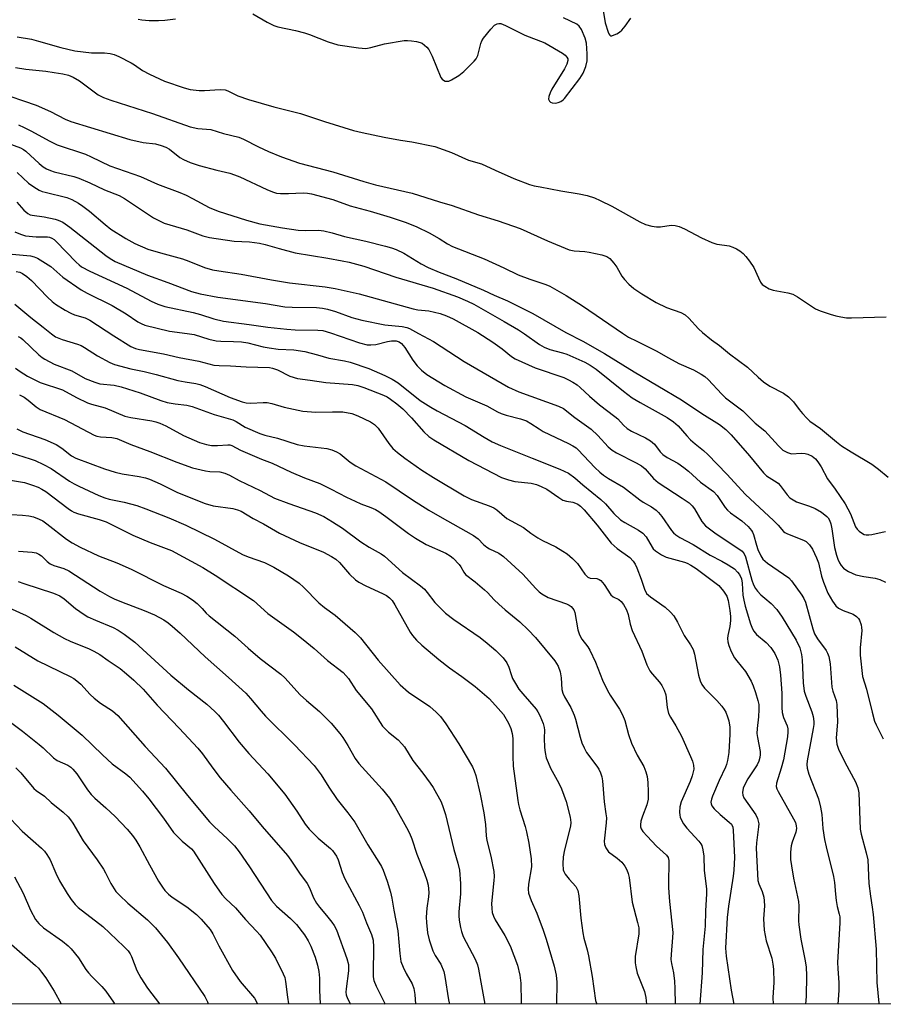
# Model space of a CAD drawing. Units: inches. Extents: x 1243772 to 1249772, y 597451 to 601451.
# Drawn here: x 1248879 to 1249119, y 597451 to 597725 of the extents above; entities that cross this region are included whole.
import ezdxf

# ---------------------------------------------------------------- set-up
doc = ezdxf.new("R2010")
doc.units = ezdxf.units.IN
doc.header["$MEASUREMENT"] = 0
doc.layers.add('NTRL-Trees', color=3, linetype='Continuous')
doc.layers.add('Undefined', color=1, linetype='Continuous')

msp = doc.modelspace()

# ---------------------------------------------------------------- linework, layer by layer
at = {"layer": 'NTRL-Trees'}
msp.add_polyline3d([(1249771.42, 597450.91, 0), (1248774.69, 597451.02, 0), (1248769.72, 597479.66, 0), (1248729.21, 597534.1, 0), (1248703.18, 597563.84, 0), (1248668.26, 597573.76, 0), (1248625.3, 597553.53, 0), (1248581.02, 597504.82, 0), (1248547.43, 597451.04, 0), (1247579.33, 597451.15, 0)], dxfattribs=at)
at = {"layer": 'Undefined'}
for points, elevation in [([(1248872.65, 597704.89), (1248883.62, 597701.24), (1248887.65, 597699.42), (1248891.71, 597697.31), (1248893.24, 597696.63), (1248909.66, 597691.7), (1248913.37, 597690.81), (1248916.8, 597690.41), (1248918.4, 597690.02), (1248919.73, 597689.5), (1248920.75, 597688.99), (1248923.57, 597686.67), (1248924.61, 597686.12), (1248926.51, 597685.27), (1248929.03, 597684.43), (1248933.88, 597683.11), (1248937.51, 597682.25), (1248938.81, 597681.85), (1248940.31, 597681.24), (1248947.83, 597677.74), (1248949.43, 597677.08), (1248950.51, 597676.76), (1248951.6, 597676.63), (1248953.81, 597676.63), (1248957.96, 597676.81), (1248959.1, 597676.71), (1248960.23, 597676.49), (1248966.15, 597674.94), (1248970.98, 597673.2), (1248976.56, 597671.7), (1248982.18, 597670.05), (1248986.6, 597668.56), (1248989.53, 597667.3), (1248993.02, 597665.63), (1248995.8, 597664.06), (1248998.1, 597662.61), (1248999.49, 597661.9), (1249008.31, 597658.41), (1249013.74, 597655.93), (1249017.79, 597653.95), (1249021.05, 597652.78), (1249025.42, 597651.33), (1249026.6, 597650.83), (1249031.14, 597648.19), (1249035.66, 597645.39), (1249046.77, 597637.76), (1249048.51, 597636.66), (1249050.75, 597635.49), (1249056.21, 597632.87), (1249059.62, 597630.84), (1249062.43, 597629.28), (1249066.55, 597627.52), (1249068.73, 597626.37), (1249069.75, 597625.65), (1249070.6, 597624.88), (1249074.45, 597620.74), (1249075.49, 597619.72), (1249080.25, 597616.09), (1249083.73, 597612.69), (1249086.37, 597610.52), (1249090.2, 597606.36), (1249091.46, 597605.2), (1249092.75, 597604.51), (1249093.86, 597604.19), (1249096.55, 597604.3), (1249097.61, 597604.2), (1249098.38, 597604.04), (1249099.62, 597603.47), (1249100.48, 597602.77), (1249101.17, 597601.91), (1249102.1, 597600.52), (1249103.82, 597597.15), (1249106.02, 597594.35), (1249108.8, 597590.26), (1249110.22, 597587.48), (1249111.59, 597583.85), (1249112.08, 597583.17), (1249112.69, 597582.58), (1249113.59, 597581.93), (1249114.09, 597581.71), (1249114.57, 597581.61), (1249115.34, 597581.61), (1249116.16, 597581.71), (1249119.09, 597582.39), (1249119.96, 597582.51)], 552), ([(1248878.7, 597695.72), (1248880.34, 597695.01), (1248882.35, 597694.02), (1248887.23, 597691.28), (1248889.5, 597690.13), (1248897.34, 597687.54), (1248898.98, 597686.83), (1248904.12, 597684.36), (1248912.71, 597681.39), (1248917.37, 597679.26), (1248923.57, 597676.9), (1248925.39, 597676.14), (1248927.18, 597675.26), (1248931.82, 597672.74), (1248934.3, 597671.7), (1248942.13, 597669.16), (1248945.92, 597668.17), (1248952.19, 597667.04), (1248956.57, 597666.4), (1248958.62, 597666.3), (1248962.21, 597666.38), (1248963.67, 597666.22), (1248965.97, 597665.68), (1248969.45, 597664.68), (1248975.33, 597663.33), (1248980.88, 597661.95), (1248982.47, 597661.5), (1248983.81, 597661.01), (1248985.93, 597660.01), (1248990.76, 597657.05), (1248992.71, 597656.02), (1248995.81, 597654.72), (1249000.45, 597653), (1249008.11, 597649.72), (1249011.08, 597648.33), (1249014.82, 597646.75), (1249021.88, 597643.19), (1249031.03, 597637.9), (1249035.72, 597635.52), (1249041.83, 597632.12), (1249050.06, 597626.95), (1249063.19, 597619.22), (1249068.85, 597615.42), (1249073.8, 597612.31), (1249075.54, 597610.97), (1249077.05, 597609.43), (1249082.12, 597603.59), (1249086.01, 597598.82), (1249086.87, 597598.04), (1249089.12, 597596.66), (1249090.07, 597595.96), (1249090.66, 597595.32), (1249092.59, 597592.72), (1249093.38, 597591.88), (1249094.25, 597591.3), (1249095.2, 597590.83), (1249098.82, 597589.61), (1249100.43, 597588.89), (1249102.15, 597587.87), (1249103.67, 597586.69), (1249104.02, 597586.3), (1249104.42, 597585.66), (1249104.77, 597584.67), (1249105.03, 597583.28), (1249105.76, 597578.09), (1249106.33, 597575.91), (1249106.72, 597574.85), (1249107.22, 597573.78), (1249107.67, 597573.07), (1249108.32, 597572.32), (1249108.96, 597571.83), (1249109.69, 597571.4), (1249111.75, 597570.46), (1249113.96, 597569.98), (1249117.14, 597569.55), (1249118.44, 597569.21), (1249119.97, 597568.45)], 554), ([(1248872.12, 597691.95), (1248879.23, 597689.38), (1248880.14, 597688.89), (1248880.77, 597688.44), (1248884.47, 597685), (1248885.58, 597684.09), (1248886.53, 597683.47), (1248887.58, 597683.02), (1248888.68, 597682.65), (1248894.08, 597681.34), (1248895.47, 597680.92), (1248898.55, 597679.61), (1248902.63, 597677.6), (1248906.73, 597676.1), (1248908.21, 597675.25), (1248916.25, 597669.88), (1248917.73, 597669.08), (1248919.25, 597668.41), (1248925.55, 597666.53), (1248929.99, 597664.86), (1248931.88, 597664.33), (1248938.71, 597663.38), (1248942.96, 597663.19), (1248945.79, 597662.8), (1248947.33, 597662.47), (1248951.21, 597661.27), (1248955.7, 597660.09), (1248964.81, 597658.62), (1248968.75, 597657.92), (1248970.74, 597657.49), (1248974.85, 597656.36), (1248983.71, 597653.29), (1248994.09, 597650.31), (1249000.86, 597647.86), (1249003.69, 597646.64), (1249005.44, 597645.79), (1249013.89, 597641), (1249017.85, 597638.65), (1249019.48, 597637.59), (1249023.73, 597634.56), (1249024.96, 597633.8), (1249026.53, 597633.18), (1249030.11, 597632.3), (1249031.31, 597631.92), (1249036.32, 597629.65), (1249037.78, 597628.86), (1249039.43, 597627.69), (1249047.03, 597621.56), (1249049.53, 597619.78), (1249051.67, 597618.42), (1249059.25, 597614.25), (1249061, 597613.07), (1249062.26, 597611.91), (1249064.69, 597609.13), (1249065.72, 597608.09), (1249067.04, 597606.9), (1249069.3, 597605.12), (1249070.5, 597604), (1249075.87, 597598.45), (1249081.05, 597592.87), (1249088.79, 597585.62), (1249090.1, 597584.26), (1249091.57, 597582.54), (1249091.98, 597582.21), (1249092.7, 597581.84), (1249097.17, 597580.14), (1249097.89, 597579.75), (1249098.32, 597579.41), (1249098.86, 597578.78), (1249099.64, 597577.61), (1249100.81, 597575.24), (1249101.33, 597573.83), (1249102.19, 597570.09), (1249102.72, 597568.4), (1249103.93, 597565.37), (1249105.19, 597563.18), (1249106.17, 597561.84), (1249106.95, 597561.16), (1249108.23, 597560.51), (1249110.97, 597559.48), (1249111.92, 597558.87), (1249112.48, 597558.29), (1249112.77, 597557.84), (1249113.2, 597556.59), (1249113.34, 597555.8), (1249113.36, 597554.98), (1249112.97, 597550.13), (1249112.9, 597548.12), (1249113.62, 597542.17), (1249114.66, 597538.67), (1249116.23, 597532.21), (1249116.9, 597529.76), (1249117.34, 597528.69), (1249119.38, 597524.81)], 556), ([(1248878.33, 597682.46), (1248881.54, 597679.5), (1248882.99, 597678.49), (1248884.49, 597677.57), (1248885.29, 597677.21), (1248886.14, 597676.95), (1248892.19, 597675.54), (1248893.54, 597674.94), (1248895.37, 597673.95), (1248896.58, 597673.12), (1248898.45, 597671.69), (1248902.83, 597667.98), (1248904.44, 597666.74), (1248908.58, 597664.09), (1248911.1, 597662.68), (1248914.72, 597661.15), (1248918.22, 597660.09), (1248924.36, 597658.4), (1248926.1, 597657.78), (1248930.47, 597656.01), (1248932.71, 597655.38), (1248934.44, 597655.06), (1248940.65, 597654.18), (1248949.14, 597652.56), (1248954.13, 597651.73), (1248964.06, 597650.64), (1248966.83, 597650.22), (1248973.52, 597648.68), (1248988.53, 597644.52), (1248989.87, 597644.27), (1248992.92, 597643.92), (1248996.03, 597643.22), (1248997.86, 597642.54), (1248999.66, 597641.72), (1249006.56, 597637.89), (1249010.74, 597635.26), (1249013.32, 597633.37), (1249015.9, 597631.23), (1249016.92, 597630.6), (1249022.48, 597628.06), (1249030.45, 597625.36), (1249031.76, 597624.79), (1249032.98, 597624.09), (1249034.16, 597623.32), (1249035.02, 597622.64), (1249037.57, 597620.24), (1249040.41, 597617.78), (1249044.69, 597614.57), (1249045.49, 597613.85), (1249047.1, 597612.11), (1249048.08, 597611.24), (1249049.27, 597610.5), (1249053.17, 597608.62), (1249054.63, 597607.8), (1249055.66, 597606.83), (1249057.26, 597604.69), (1249058.04, 597603.95), (1249059.19, 597603.17), (1249062.2, 597601.51), (1249063.84, 597600.39), (1249065.2, 597599.33), (1249068.51, 597596.28), (1249072.11, 597593.69), (1249073.1, 597592.55), (1249075.4, 597589.22), (1249076.04, 597588.44), (1249076.84, 597587.76), (1249080.04, 597585.46), (1249081.77, 597583.88), (1249082.73, 597582.82), (1249083.01, 597582.37), (1249083.29, 597581.66), (1249084.06, 597578.7), (1249084.46, 597577.54), (1249085.28, 597575.74), (1249085.88, 597574.81), (1249087.17, 597573.71), (1249093.06, 597569.67), (1249093.82, 597568.83), (1249096.71, 597564.84), (1249097.3, 597563.91), (1249097.74, 597562.87), (1249099.79, 597555.39), (1249100.27, 597554.02), (1249101.08, 597552.65), (1249103.43, 597549.41), (1249103.84, 597548.69), (1249104.22, 597547.73), (1249104.56, 597545.72), (1249105.09, 597539.18), (1249105.36, 597538.1), (1249106.24, 597535.52), (1249106.43, 597534.4), (1249106.62, 597529.44), (1249106.25, 597525.1), (1249106.47, 597523.29), (1249106.94, 597521.98), (1249108.67, 597518.34), (1249111.61, 597512.83), (1249112.26, 597511.17), (1249112.6, 597509.81), (1249112.95, 597499.62), (1249113.19, 597498.23), (1249114.59, 597493.12), (1249115.05, 597491.08), (1249115.37, 597484.5), (1249115.8, 597480.99), (1249116.3, 597477.96), (1249116.52, 597475.94), (1249117.35, 597466.29), (1249117.54, 597457.02), (1249118.15, 597451.19), (1249118.15, 597450.98)], 558), ([(1248878.24, 597674.2), (1248880.24, 597671.98), (1248881.33, 597671.02), (1248882, 597670.69), (1248882.51, 597670.56), (1248885.82, 597670.1), (1248888.93, 597669.51), (1248889.75, 597669.24), (1248891.05, 597668.6), (1248892.99, 597667.29), (1248903.02, 597659.35), (1248904.2, 597658.52), (1248905.64, 597657.71), (1248914.63, 597653.88), (1248920.3, 597651.85), (1248926.86, 597649.38), (1248929.28, 597648.67), (1248934.15, 597647.73), (1248947.42, 597645.97), (1248952.83, 597645.06), (1248954.85, 597644.94), (1248961.6, 597644.86), (1248963.32, 597644.7), (1248964.71, 597644.39), (1248966.89, 597643.77), (1248971.5, 597642.14), (1248974.24, 597641.34), (1248980.69, 597640.04), (1248985.47, 597639.64), (1248986.8, 597639.36), (1248987.52, 597639.06), (1248990.01, 597637.62), (1248994.21, 597635.44), (1249002.77, 597629.84), (1249015.12, 597622.68), (1249017.91, 597621.42), (1249028.97, 597617.46), (1249030.42, 597616.78), (1249033.52, 597614.31), (1249038.09, 597611.03), (1249039.92, 597609.24), (1249042.84, 597606.12), (1249043.89, 597605.17), (1249045.09, 597604.42), (1249050.59, 597601.67), (1249052.09, 597600.83), (1249053.11, 597599.93), (1249055.45, 597597.3), (1249056.72, 597596.17), (1249063.4, 597591.81), (1249065.31, 597590.47), (1249066.15, 597589.7), (1249066.85, 597588.83), (1249068.86, 597585.27), (1249069.91, 597584.11), (1249072.85, 597581.84), (1249079.2, 597577.68), (1249080.09, 597577.01), (1249080.66, 597576.27), (1249081, 597575.48), (1249082.78, 597568.99), (1249083.28, 597567.65), (1249083.8, 597566.64), (1249084.32, 597565.96), (1249085.32, 597564.92), (1249086.39, 597563.94), (1249088.21, 597562.5), (1249089.7, 597560.85), (1249091.19, 597558.67), (1249095.17, 597552.26), (1249096.13, 597550.17), (1249096.65, 597548.29), (1249096.79, 597546.83), (1249097.08, 597540.39), (1249097.39, 597538.07), (1249097.79, 597536.68), (1249099.51, 597532.36), (1249099.83, 597531.04), (1249100.02, 597529.67), (1249100.01, 597528.83), (1249099.86, 597527.66), (1249098.18, 597518.72), (1249098.1, 597517.64), (1249098.17, 597516.65), (1249098.67, 597514.99), (1249101.33, 597508.07), (1249101.93, 597505.82), (1249102.3, 597503.77), (1249102.59, 597499.86), (1249103.02, 597496.79), (1249103.48, 597494.71), (1249105.55, 597486.51), (1249105.8, 597484.79), (1249106.04, 597481.54), (1249106.26, 597479.84), (1249106.56, 597478.14), (1249107.12, 597476.04), (1249107.26, 597475.22), (1249107.28, 597473.56), (1249106.67, 597462.53), (1249106.72, 597460.86), (1249107, 597456.84), (1249107.03, 597454.77), (1249106.71, 597450.98)], 560), ([(1248877.68, 597666), (1248879.28, 597665.28), (1248880.69, 597664.87), (1248883.64, 597664.58), (1248886.83, 597664.52), (1248887.38, 597664.44), (1248887.95, 597664.23), (1248888.6, 597663.8), (1248889.23, 597663.24), (1248894.73, 597657.49), (1248895.56, 597656.74), (1248896.25, 597656.24), (1248898.55, 597655.04), (1248908.82, 597650.28), (1248915.65, 597646.62), (1248917.45, 597645.79), (1248919.44, 597645.19), (1248927.32, 597643.5), (1248929.41, 597642.92), (1248933.03, 597641.75), (1248935.78, 597641.12), (1248942.94, 597640.18), (1248948.09, 597639.4), (1248953.41, 597638.84), (1248955.75, 597638.69), (1248962.04, 597638.61), (1248963.38, 597638.47), (1248965.57, 597637.88), (1248973.59, 597635.08), (1248975.72, 597634.54), (1248976.81, 597634.48), (1248978.18, 597634.61), (1248981.42, 597635.42), (1248982.5, 597635.58), (1248983.79, 597635.58), (1248984.63, 597635.35), (1248985.3, 597634.85), (1248986.27, 597633.76), (1248988.49, 597630.23), (1248989.68, 597628.63), (1248990.86, 597627.43), (1248992.38, 597626.24), (1248997.37, 597623.16), (1249003.23, 597620.06), (1249009, 597617.52), (1249011.99, 597615.88), (1249012.99, 597615.4), (1249014.4, 597614.95), (1249018.41, 597613.92), (1249020.04, 597613.32), (1249021.32, 597612.64), (1249023.59, 597611.09), (1249024.73, 597610.41), (1249031.74, 597607.06), (1249033, 597606.39), (1249033.86, 597605.78), (1249034.49, 597605.22), (1249039.06, 597600.39), (1249040.46, 597599.07), (1249041.52, 597598.2), (1249042.87, 597597.26), (1249047.11, 597594.89), (1249051.62, 597591.3), (1249052.58, 597590.67), (1249054.85, 597589.39), (1249056.18, 597588.43), (1249056.79, 597587.83), (1249057.73, 597586.7), (1249060.46, 597582.78), (1249061.03, 597582.15), (1249061.63, 597581.63), (1249062.79, 597580.87), (1249066.45, 597578.94), (1249071.19, 597575.9), (1249074.41, 597574.27), (1249076.23, 597573.26), (1249077.24, 597572.64), (1249077.94, 597572.1), (1249078.76, 597571.25), (1249079.31, 597570.55), (1249079.87, 597569.33), (1249080.09, 597568.17), (1249080.28, 597564.77), (1249080.52, 597563.39), (1249080.94, 597561.77), (1249082.43, 597556.86), (1249082.97, 597555.42), (1249083.37, 597554.74), (1249084.09, 597553.9), (1249086.75, 597551.64), (1249088.12, 597550.23), (1249089.22, 597548.56), (1249089.98, 597546.72), (1249090.48, 597544.87), (1249090.77, 597542.51), (1249091.14, 597537.53), (1249091.17, 597533.5), (1249091.27, 597532.14), (1249091.63, 597530.75), (1249092.6, 597528.47), (1249092.83, 597527.61), (1249092.84, 597526.78), (1249092.69, 597525.37), (1249091.56, 597518.94), (1249090.97, 597516.62), (1249089.69, 597512.47), (1249089.6, 597511.56), (1249089.76, 597510.87), (1249090.07, 597510.15), (1249094.39, 597502.56), (1249094.9, 597501.53), (1249095.17, 597500.59), (1249095.2, 597499.86), (1249095.05, 597498.87), (1249094.03, 597496.07), (1249093.75, 597495.01), (1249093.59, 597493.26), (1249093.57, 597491.19), (1249093.78, 597489.45), (1249094.35, 597485.99), (1249095.76, 597479.56), (1249095.85, 597478.19), (1249095.77, 597474.17), (1249095.83, 597473.01), (1249096.41, 597469.05), (1249097.67, 597463.02), (1249097.89, 597461.27), (1249097.98, 597458.88), (1249097.92, 597453.06), (1249097.73, 597450.98)], 562), ([(1248876.99, 597659.72), (1248882.07, 597659.31), (1248883.06, 597659.04), (1248884.02, 597658.63), (1248887.68, 597656.26), (1248891.05, 597653.37), (1248896.18, 597649.79), (1248897.81, 597648.89), (1248904.83, 597645.49), (1248908.64, 597643.12), (1248911.89, 597640.92), (1248912.86, 597640.42), (1248913.91, 597640.01), (1248920.75, 597638.27), (1248925.7, 597637.65), (1248927.56, 597637.34), (1248931.72, 597636.06), (1248933.68, 597635.6), (1248935.01, 597635.48), (1248938.51, 597635.45), (1248940.82, 597635.31), (1248942.57, 597635.01), (1248946.83, 597633.97), (1248948.5, 597633.64), (1248950.97, 597633.33), (1248955.37, 597633.06), (1248958.44, 597632.61), (1248961.88, 597631.75), (1248965.12, 597630.77), (1248969.46, 597630.07), (1248970.98, 597629.71), (1248976.18, 597627.9), (1248980.63, 597625.95), (1248982.71, 597624.9), (1248984.35, 597623.92), (1248990.53, 597619.03), (1248993.43, 597617.13), (1248995.2, 597616.1), (1249003.03, 597612.08), (1249008.3, 597608.78), (1249010.5, 597607.48), (1249012.81, 597606.43), (1249021.63, 597602.99), (1249029.39, 597599.85), (1249031.74, 597598.76), (1249033.55, 597597.45), (1249035.77, 597595.52), (1249040.81, 597591.41), (1249042.05, 597590.2), (1249044.38, 597587.54), (1249046.25, 597585.8), (1249047.44, 597585), (1249051.25, 597582.9), (1249052.43, 597582.11), (1249053.38, 597581.01), (1249055.01, 597578.14), (1249055.37, 597577.73), (1249056.02, 597577.17), (1249057.69, 597576.03), (1249058.97, 597575.37), (1249064.02, 597573.98), (1249064.82, 597573.69), (1249065.82, 597573.2), (1249067.27, 597572.22), (1249073.59, 597567.47), (1249074.89, 597565.96), (1249075.79, 597564.51), (1249076.16, 597563.32), (1249076.68, 597560.52), (1249076.89, 597558.83), (1249076.87, 597557.72), (1249076.63, 597556.08), (1249076.12, 597553.58), (1249076.04, 597552.73), (1249076.11, 597551.85), (1249076.41, 597550.76), (1249077.04, 597549.15), (1249077.97, 597547.4), (1249078.62, 597546.48), (1249081.04, 597543.57), (1249082.6, 597540.85), (1249083.16, 597539.59), (1249083.81, 597537.7), (1249084.48, 597535.52), (1249084.69, 597534.4), (1249084.74, 597532.97), (1249084.67, 597530.95), (1249084.27, 597527.68), (1249084.22, 597526.27), (1249084.34, 597525.18), (1249085.08, 597521.33), (1249085.13, 597520.49), (1249085.05, 597519.65), (1249084.76, 597518.56), (1249084.28, 597517.53), (1249081.7, 597513.71), (1249080.89, 597512.31), (1249080.39, 597511.12), (1249080.16, 597509.87), (1249080.24, 597509.15), (1249080.55, 597508.4), (1249083.86, 597503.65), (1249084.38, 597502.66), (1249084.59, 597501.93), (1249084.69, 597501.17), (1249084.68, 597500.33), (1249084.13, 597495.87), (1249084.03, 597494.4), (1249084.48, 597485.4), (1249084.69, 597484.41), (1249085.67, 597482.28), (1249086.12, 597480.77), (1249086.24, 597479.69), (1249086.27, 597478.32), (1249086.02, 597474.74), (1249086.25, 597471.51), (1249086.81, 597468.62), (1249088.31, 597463.73), (1249088.64, 597462.05), (1249088.82, 597460.65), (1249088.92, 597456.97), (1249088.64, 597452.77), (1249088.7, 597450.98)], 564), ([(1248878.04, 597654.88), (1248879.11, 597654.69), (1248879.83, 597654.38), (1248881.03, 597653.55), (1248882.38, 597652.41), (1248886.78, 597647.76), (1248888.08, 597646.53), (1248889.01, 597645.82), (1248891.74, 597644.14), (1248893.27, 597643.3), (1248894.32, 597642.89), (1248897.28, 597641.97), (1248898.58, 597641.36), (1248905.24, 597636.96), (1248909.96, 597634.05), (1248911.28, 597633.47), (1248912.37, 597633.16), (1248919.11, 597632.03), (1248923.41, 597630.96), (1248928.88, 597629.98), (1248933.11, 597628.86), (1248934.52, 597628.7), (1248937.72, 597628.63), (1248942.11, 597628.34), (1248948.61, 597628.18), (1248949.43, 597628), (1248950.77, 597627.51), (1248954.18, 597625.73), (1248956.34, 597625.08), (1248959.84, 597624.65), (1248964.28, 597623.98), (1248971.68, 597623.45), (1248973.11, 597623.17), (1248974.81, 597622.65), (1248980.28, 597620.5), (1248981.33, 597620), (1248982.28, 597619.4), (1248984.04, 597618.08), (1248985.65, 597616.64), (1248988.08, 597614.16), (1248991.48, 597610.3), (1248992.88, 597609.02), (1248994.26, 597608.09), (1249004.06, 597602.31), (1249013.12, 597597.53), (1249015.08, 597596.87), (1249016.8, 597596.43), (1249021.38, 597595.98), (1249022.87, 597595.66), (1249024.21, 597595.1), (1249025.76, 597594.28), (1249029.06, 597591.98), (1249030.21, 597591.29), (1249031.26, 597590.93), (1249032.97, 597590.65), (1249033.7, 597590.44), (1249034.35, 597590.14), (1249035.08, 597589.61), (1249036.1, 597588.55), (1249039.75, 597584.28), (1249043.66, 597579.25), (1249045.35, 597577.76), (1249048.84, 597575.25), (1249049.78, 597574.28), (1249050.31, 597573.4), (1249050.76, 597572.39), (1249051.95, 597569.3), (1249052.89, 597566.45), (1249053.52, 597565.29), (1249054.6, 597564.34), (1249058.7, 597561.45), (1249060.18, 597560.1), (1249061.11, 597559.03), (1249062.08, 597557.31), (1249063.94, 597553.56), (1249065.75, 597550.95), (1249066.44, 597549.72), (1249066.83, 597548.36), (1249067.99, 597542.49), (1249068.45, 597540.96), (1249068.86, 597539.97), (1249069.62, 597538.91), (1249073.09, 597535.48), (1249074.45, 597533.94), (1249075.1, 597532.99), (1249075.51, 597532.22), (1249076.06, 597530.89), (1249076.39, 597529.8), (1249076.63, 597528.1), (1249076.69, 597526.11), (1249076.37, 597520.99), (1249076.02, 597518.77), (1249075.74, 597517.7), (1249075.44, 597516.93), (1249073.68, 597513.25), (1249071.8, 597508.88), (1249071.52, 597508.05), (1249071.4, 597507.22), (1249071.46, 597506.69), (1249071.63, 597506.19), (1249072.29, 597505.31), (1249074.01, 597503.73), (1249076.52, 597501.65), (1249077.11, 597501.04), (1249077.49, 597500.24), (1249077.62, 597499.41), (1249077.95, 597491.78), (1249077.81, 597488.29), (1249077.61, 597486.55), (1249076.3, 597478.24), (1249075.89, 597475.09), (1249075.46, 597466.58), (1249075.64, 597464.35), (1249077.05, 597454.88), (1249077.75, 597450.98)], 566), ([(1248877.72, 597645.86), (1248882.14, 597642.09), (1248885.62, 597639.46), (1248887.88, 597637.54), (1248889.06, 597636.74), (1248890.9, 597635.97), (1248895.11, 597634.68), (1248896.15, 597634.29), (1248897.1, 597633.77), (1248900.7, 597631.45), (1248904.13, 597629.59), (1248905.48, 597628.98), (1248910.01, 597627.77), (1248913.67, 597627.1), (1248917.06, 597626.27), (1248923.08, 597624.57), (1248925.13, 597624.15), (1248928.05, 597623.72), (1248929.17, 597623.49), (1248930.71, 597622.9), (1248937.62, 597619.79), (1248940.96, 597618.6), (1248942.04, 597618.37), (1248943.39, 597618.25), (1248946.8, 597618.48), (1248947.89, 597618.44), (1248949.18, 597618.21), (1248952.66, 597617.15), (1248957.83, 597616.04), (1248961.49, 597615.79), (1248966.14, 597615.87), (1248968.94, 597615.8), (1248971.51, 597615.35), (1248973.17, 597614.77), (1248976.65, 597613.06), (1248977.83, 597612.32), (1248978.8, 597611.27), (1248981.79, 597607.01), (1248982.89, 597605.68), (1248984.19, 597604.54), (1248986.24, 597602.92), (1248990.99, 597599.65), (1248994.18, 597597.58), (1249002.72, 597592.44), (1249004.8, 597591.46), (1249009.73, 597589.72), (1249010.97, 597589.15), (1249011.84, 597588.53), (1249014.65, 597586.19), (1249019.21, 597583.68), (1249021.27, 597582.09), (1249023.24, 597580.77), (1249024.53, 597580.03), (1249028.29, 597578.22), (1249030.23, 597577.07), (1249031.4, 597576.28), (1249032.88, 597574.99), (1249034.28, 597573.59), (1249036.36, 597570.69), (1249037.11, 597569.86), (1249037.79, 597569.56), (1249039.69, 597569.43), (1249040.29, 597569.19), (1249040.73, 597568.86), (1249041.67, 597567.76), (1249043.54, 597564.92), (1249044.24, 597564.34), (1249045.75, 597563.57), (1249046.4, 597563.08), (1249047.05, 597562.2), (1249047.87, 597560.74), (1249048.4, 597559.45), (1249048.94, 597556.74), (1249049.46, 597555), (1249052.14, 597549.21), (1249053.56, 597545.39), (1249054.43, 597543.73), (1249055.04, 597542.95), (1249057.12, 597540.62), (1249057.75, 597539.65), (1249058.43, 597538.37), (1249058.86, 597537.02), (1249059.22, 597533.58), (1249059.61, 597531.9), (1249060.12, 597530.88), (1249061.68, 597528.43), (1249063.19, 597525.51), (1249065.72, 597519.93), (1249066.25, 597518.56), (1249066.58, 597517.45), (1249066.64, 597516.36), (1249066.2, 597514.5), (1249065.61, 597512.89), (1249063.14, 597507.28), (1249062.75, 597505.88), (1249062.65, 597504.42), (1249062.72, 597503.55), (1249062.86, 597502.99), (1249063.19, 597502.18), (1249063.76, 597501.15), (1249064.69, 597499.97), (1249068.08, 597496.28), (1249068.59, 597495.59), (1249068.83, 597495.08), (1249069.13, 597493.95), (1249069.39, 597492.19), (1249069.5, 597488.16), (1249070.19, 597483.07), (1249070.21, 597481.64), (1249069.94, 597476.91), (1249069.8, 597472.62), (1249069.12, 597466.14), (1249068.96, 597459.7), (1249068.29, 597450.98)], 568), ([(1248878.66, 597636.82), (1248879.33, 597636.42), (1248879.94, 597635.94), (1248884.42, 597631.74), (1248885.32, 597630.99), (1248886.05, 597630.52), (1248888.64, 597629.16), (1248893.52, 597627.28), (1248897.26, 597625.16), (1248899.96, 597624.06), (1248901.37, 597623.67), (1248905.36, 597623.26), (1248907.29, 597622.83), (1248912.57, 597621.15), (1248918.34, 597618.99), (1248920.06, 597618.46), (1248922.27, 597618.07), (1248925.53, 597617.71), (1248927.05, 597617.37), (1248933.13, 597615.07), (1248938.33, 597613.62), (1248939.32, 597613.11), (1248941.75, 597611.55), (1248945.85, 597609.78), (1248947.27, 597609.35), (1248950.83, 597608.51), (1248956.26, 597606.75), (1248958.24, 597606.34), (1248964.53, 597605.65), (1248965.91, 597605.27), (1248967.23, 597604.74), (1248968.2, 597604.15), (1248971.05, 597601.87), (1248972.62, 597600.82), (1248980.95, 597596.38), (1248988.34, 597591.39), (1248992.94, 597588.51), (1248995.93, 597586.75), (1249005.38, 597581.45), (1249006.64, 597580.49), (1249008.14, 597578.91), (1249009.02, 597578.14), (1249009.76, 597577.72), (1249012.36, 597576.53), (1249013.72, 597575.59), (1249019.04, 597570.65), (1249022.64, 597566.69), (1249023.64, 597565.7), (1249024.31, 597565.17), (1249026.12, 597564.15), (1249031.22, 597562.36), (1249031.97, 597562.02), (1249032.55, 597561.61), (1249033.25, 597560.74), (1249033.56, 597559.98), (1249034.41, 597555.14), (1249034.79, 597553.76), (1249035.47, 597552.59), (1249037.12, 597550.44), (1249037.72, 597549.52), (1249039.3, 597546.17), (1249041.26, 597541.18), (1249042.6, 597538.25), (1249043.33, 597536.98), (1249045.92, 597533.07), (1249046.76, 597531.51), (1249047.44, 597529.88), (1249048.51, 597526), (1249049.3, 597523.62), (1249050.87, 597520.28), (1249052.73, 597517.09), (1249053.33, 597515.64), (1249053.64, 597514.31), (1249053.84, 597512.66), (1249053.97, 597510.08), (1249053.92, 597508.04), (1249053.6, 597506.41), (1249052.32, 597503.26), (1249051.92, 597501.93), (1249051.78, 597500.86), (1249051.85, 597500.3), (1249052.03, 597499.76), (1249052.45, 597499.03), (1249053.62, 597497.72), (1249056.28, 597494.97), (1249059.02, 597492.43), (1249059.48, 597491.75), (1249059.69, 597490.94), (1249059.72, 597489.79), (1249059.58, 597485.41), (1249059.63, 597483.37), (1249059.9, 597479.52), (1249060.81, 597470.94), (1249060.75, 597469.53), (1249060.33, 597464.77), (1249060.29, 597463.38), (1249060.43, 597462.23), (1249060.98, 597459.68), (1249061.23, 597457.38), (1249061.36, 597455.34), (1249061.48, 597450.98)], 570), ([(1248877.9, 597627.96), (1248879.17, 597627.03), (1248881.27, 597625.79), (1248883.44, 597624.62), (1248884.71, 597624.05), (1248891, 597621.96), (1248894.84, 597619.87), (1248897.94, 597618.36), (1248899, 597618), (1248902.87, 597617), (1248908.29, 597614.65), (1248910.02, 597614.24), (1248915.81, 597613.33), (1248916.94, 597613.05), (1248918.04, 597612.67), (1248919.73, 597611.91), (1248924.59, 597609.23), (1248929.12, 597607.29), (1248931.01, 597606.74), (1248932.4, 597606.49), (1248934.13, 597606.48), (1248937.01, 597606.69), (1248937.56, 597606.62), (1248938.05, 597606.44), (1248940.47, 597605.19), (1248946.33, 597602.7), (1248949.35, 597601.51), (1248954.59, 597599.04), (1248958.31, 597597.5), (1248962.6, 597595.85), (1248965.7, 597594.36), (1248969.96, 597592.11), (1248972.37, 597590.96), (1248974, 597590.24), (1248976.81, 597589.22), (1248978.05, 597588.66), (1248979.03, 597588.08), (1248980.94, 597586.75), (1248987.29, 597581.99), (1248989.21, 597580.66), (1248992.19, 597578.94), (1248997.59, 597576.48), (1248998.81, 597575.76), (1248999.69, 597575.08), (1249001.39, 597573.3), (1249001.84, 597572.67), (1249002.67, 597571.18), (1249003.15, 597570.58), (1249005.78, 597568.52), (1249008.42, 597566.31), (1249009.25, 597565.51), (1249011.07, 597563.54), (1249012.36, 597562.32), (1249014.13, 597560.74), (1249018.22, 597557.41), (1249020.57, 597555.18), (1249022.61, 597553.04), (1249028.01, 597546.51), (1249028.87, 597545.03), (1249029.41, 597543.42), (1249029.69, 597541.8), (1249029.92, 597538.55), (1249030.16, 597537.51), (1249030.62, 597536.49), (1249032.46, 597533.49), (1249033.39, 597531.38), (1249033.73, 597530.31), (1249034.98, 597525.3), (1249035.5, 597523.66), (1249036.11, 597522.32), (1249036.81, 597521.02), (1249039.63, 597517.24), (1249040.2, 597516.33), (1249040.65, 597515.31), (1249041.01, 597514.21), (1249041.24, 597513.09), (1249041.65, 597507.23), (1249042.2, 597503.92), (1249042.32, 597502.8), (1249042.28, 597501.4), (1249041.76, 597497.19), (1249041.72, 597496.3), (1249041.79, 597495.44), (1249042.15, 597494.47), (1249042.88, 597493.38), (1249045.29, 597491.58), (1249046.59, 597490.45), (1249047.47, 597489.35), (1249048.03, 597488.38), (1249048.37, 597487.33), (1249048.61, 597486.25), (1249049.52, 597479.31), (1249051, 597473.67), (1249051.3, 597472.24), (1249051.38, 597471.37), (1249051.34, 597470.51), (1249050.36, 597464.18), (1249050.28, 597462.46), (1249050.47, 597461.3), (1249050.92, 597459.58), (1249052.88, 597454.47), (1249053.31, 597452.81), (1249053.49, 597450.98)], 572), ([(1248878.99, 597620.59), (1248880.25, 597619.91), (1248881.42, 597619.13), (1248883.65, 597617.2), (1248884.71, 597616.48), (1248891.51, 597613.7), (1248899.74, 597609.36), (1248900.52, 597609.09), (1248901.58, 597608.88), (1248904.73, 597608.73), (1248906.08, 597608.46), (1248909.94, 597606.72), (1248915.28, 597604.78), (1248922.78, 597601.8), (1248927.11, 597600.29), (1248930.76, 597599.41), (1248931.94, 597599.27), (1248934.72, 597599.13), (1248936.1, 597598.8), (1248937.45, 597598.24), (1248940.12, 597596.72), (1248945.95, 597593.9), (1248950, 597591.84), (1248953.97, 597590.34), (1248961.39, 597587.76), (1248963.69, 597586.71), (1248966.09, 597585.26), (1248968.91, 597583.42), (1248973.96, 597579.65), (1248976.31, 597578.18), (1248979.62, 597576.3), (1248980.57, 597575.66), (1248985.56, 597571.13), (1248990.57, 597567.42), (1248991.68, 597566.5), (1248992.48, 597565.59), (1248994.62, 597562.79), (1248996.23, 597561.05), (1248997.52, 597559.82), (1248999.86, 597558.04), (1249007.22, 597553), (1249009.16, 597551.48), (1249011.51, 597549.39), (1249013.58, 597547.35), (1249014.58, 597545.97), (1249015.21, 597544.75), (1249015.79, 597542.71), (1249016.22, 597541.63), (1249016.98, 597540.24), (1249017.96, 597538.67), (1249019.02, 597537.32), (1249022.78, 597533.06), (1249023.27, 597532.33), (1249023.79, 597531.27), (1249024.7, 597529.08), (1249025.02, 597527.96), (1249025.08, 597527.22), (1249025, 597524.98), (1249025.11, 597522.42), (1249025.24, 597521.01), (1249025.6, 597519.48), (1249026.08, 597518.18), (1249026.77, 597516.64), (1249029.09, 597512.45), (1249029.83, 597510.86), (1249031.11, 597507.33), (1249032.19, 597503), (1249032.41, 597501.56), (1249032.35, 597500.46), (1249030.7, 597493.9), (1249030.28, 597491.95), (1249030.18, 597490), (1249030.29, 597488.35), (1249030.43, 597487.84), (1249030.83, 597487.11), (1249031.91, 597485.76), (1249033.8, 597483.69), (1249034.39, 597482.56), (1249034.66, 597481.12), (1249035.24, 597474.9), (1249035.79, 597470.77), (1249036.07, 597469.35), (1249036.93, 597466.1), (1249037.29, 597464.4), (1249038.31, 597458.64), (1249039.31, 597451.98), (1249039.62, 597450.99)], 574), ([(1248878.24, 597611.1), (1248879.9, 597610.28), (1248886.08, 597608.12), (1248889.21, 597606.76), (1248890.81, 597605.75), (1248893.47, 597603.58), (1248894.64, 597602.93), (1248902.67, 597600.02), (1248905.66, 597599.05), (1248907.61, 597598.6), (1248912.31, 597597.83), (1248914.04, 597597.46), (1248915.16, 597597.13), (1248918.13, 597595.84), (1248922.92, 597593.43), (1248930.67, 597590.29), (1248932.91, 597589.71), (1248938.37, 597588.97), (1248939.69, 597588.58), (1248940.71, 597588.16), (1248944.02, 597586.15), (1248946.86, 597584.63), (1248951.32, 597582.09), (1248956.92, 597579.43), (1248963.62, 597576.78), (1248965.83, 597575.61), (1248967, 597574.83), (1248968.08, 597573.88), (1248970.82, 597570.62), (1248972.46, 597569.05), (1248973.4, 597568.45), (1248975.38, 597567.42), (1248980.05, 597565.31), (1248981.11, 597564.69), (1248981.95, 597564.03), (1248982.7, 597563.28), (1248983.46, 597562.16), (1248987.7, 597554.55), (1248988.36, 597553.62), (1248989.46, 597552.32), (1248990.95, 597550.91), (1248995.65, 597546.86), (1248998.65, 597544.57), (1249002.08, 597542.14), (1249005.83, 597539.35), (1249009.65, 597536.05), (1249011.5, 597534.1), (1249013.65, 597531.6), (1249015.08, 597529.2), (1249015.76, 597527.66), (1249016.11, 597526.26), (1249016.25, 597524.87), (1249016.26, 597519.96), (1249016.41, 597517.17), (1249017.65, 597507.67), (1249017.85, 597506.53), (1249018.22, 597505.08), (1249019.73, 597500.37), (1249020.11, 597498.95), (1249020.75, 597495.72), (1249021.34, 597491.39), (1249021.44, 597489.21), (1249020.68, 597484.37), (1249020.58, 597482.94), (1249020.66, 597481.83), (1249021.35, 597479.77), (1249022.99, 597476.31), (1249024.69, 597471.56), (1249025.53, 597469.04), (1249027.81, 597461.5), (1249028.32, 597459.03), (1249028.51, 597457.06), (1249028.44, 597450.99)], 576), ([(1248874.92, 597604.95), (1248882.01, 597602.79), (1248883.34, 597602.28), (1248885.72, 597601.18), (1248887.78, 597600.11), (1248892.93, 597596.52), (1248894.18, 597595.77), (1248895.48, 597595.11), (1248901.08, 597592.58), (1248902.73, 597591.91), (1248903.96, 597591.54), (1248908.14, 597590.65), (1248911.65, 597589.73), (1248914.16, 597588.86), (1248920.58, 597586.38), (1248925.33, 597584.29), (1248933.28, 597580.43), (1248941.03, 597576.17), (1248942.61, 597575.5), (1248947.16, 597573.86), (1248949.81, 597572.58), (1248953.88, 597570.16), (1248956.78, 597568.11), (1248958.01, 597566.99), (1248962.27, 597562.64), (1248963.89, 597561.34), (1248966.84, 597559.24), (1248972.41, 597554.41), (1248973.87, 597552.93), (1248978.77, 597546.7), (1248984.94, 597539.85), (1248987.28, 597537.83), (1248993.18, 597533.8), (1248994.97, 597532.24), (1248996.16, 597531), (1248997.68, 597529.01), (1249001.26, 597523.38), (1249005.03, 597516.97), (1249005.53, 597515.93), (1249006.01, 597514.62), (1249007.22, 597509.4), (1249008.19, 597504.2), (1249008.67, 597500.93), (1249008.9, 597497.77), (1249009.07, 597496.52), (1249010.15, 597492.13), (1249010.98, 597487.91), (1249011.06, 597486.51), (1249011.01, 597485.36), (1249010.36, 597479.01), (1249010.4, 597477.61), (1249010.54, 597476.51), (1249010.89, 597475.45), (1249011.38, 597474.44), (1249014.08, 597470.1), (1249015.53, 597467.21), (1249017.56, 597461.83), (1249018.27, 597459.01), (1249018.49, 597456.77), (1249018.57, 597451.45), (1249018.57, 597450.99)], 578), ([(1248874.29, 597597.18), (1248880.35, 597596.13), (1248882.59, 597595.47), (1248884.21, 597594.84), (1248885.19, 597594.35), (1248886.31, 597593.66), (1248892.5, 597588.95), (1248893.43, 597588.31), (1248894.14, 597587.93), (1248895.44, 597587.42), (1248901.18, 597585.87), (1248903.15, 597585.18), (1248910.58, 597581.54), (1248915.4, 597579.49), (1248921.28, 597577.2), (1248930.05, 597572.51), (1248933.46, 597570.39), (1248944.1, 597563.29), (1248948.13, 597559.72), (1248955.24, 597554.61), (1248957.95, 597552.49), (1248960.99, 597549.96), (1248964.75, 597546.65), (1248969.02, 597543.24), (1248969.82, 597542.48), (1248970.55, 597541.65), (1248972.66, 597538.26), (1248976.91, 597533.17), (1248980.02, 597528.36), (1248981.64, 597526.7), (1248984.33, 597524.5), (1248985.36, 597523.46), (1248986.11, 597522.58), (1248988.41, 597518.77), (1248991.24, 597515.22), (1248993.29, 597512.43), (1248994.08, 597511.23), (1248996.3, 597507.23), (1248996.93, 597505.66), (1248997.55, 597503.77), (1248999.85, 597493.96), (1249001, 597490.22), (1249001.4, 597488.27), (1249001.69, 597484.55), (1249001.75, 597481.65), (1249001.27, 597476.68), (1249001.22, 597475.5), (1249001.34, 597474.32), (1249001.69, 597472.28), (1249001.96, 597471.13), (1249002.49, 597469.8), (1249005.8, 597463.5), (1249006.47, 597461.85), (1249006.74, 597460.7), (1249007.52, 597456.01), (1249008.53, 597450.99)], 580), ([(1248876.8, 597587.25), (1248879.87, 597587.11), (1248881.56, 597586.93), (1248882.93, 597586.62), (1248884.5, 597586), (1248885.46, 597585.48), (1248886.56, 597584.71), (1248892.1, 597580.35), (1248893.68, 597579.37), (1248895.89, 597578.18), (1248900.94, 597575.8), (1248906.11, 597573.77), (1248910.11, 597572.03), (1248919.1, 597567.49), (1248923.94, 597565.33), (1248925.53, 597564.53), (1248927.11, 597563.47), (1248928.41, 597562.44), (1248929.86, 597561.12), (1248930.97, 597559.83), (1248931.8, 597559.03), (1248938.94, 597553.36), (1248942.62, 597550.03), (1248945.93, 597547.19), (1248951.74, 597542.84), (1248952.84, 597541.78), (1248957.11, 597537.04), (1248958.86, 597535.47), (1248962.52, 597532.46), (1248965.69, 597529.13), (1248968.14, 597526.28), (1248969.01, 597525.14), (1248970.38, 597523), (1248972.41, 597519.33), (1248973.38, 597517.94), (1248979.95, 597510.81), (1248981.94, 597508.25), (1248983.5, 597505.79), (1248986.7, 597500.17), (1248987.53, 597498.55), (1248988.13, 597496.98), (1248989.53, 597492.74), (1248991.71, 597487.34), (1248992.37, 597485.47), (1248992.71, 597484.08), (1248992.88, 597482), (1248992.8, 597480.83), (1248992.37, 597477.66), (1248992.16, 597475.14), (1248992.21, 597473.72), (1248992.57, 597470.85), (1248993.02, 597468.85), (1248994.02, 597465.76), (1248994.68, 597464.5), (1248996.25, 597462.07), (1248997.08, 597460), (1248997.39, 597458.64), (1248998.37, 597452.17), (1248998.68, 597450.99)], 582), ([(1248878.72, 597577.04), (1248882.5, 597576.81), (1248883.62, 597576.55), (1248884.42, 597576.22), (1248885.11, 597575.75), (1248886.72, 597574.18), (1248887.55, 597573.51), (1248888.51, 597573.05), (1248891.3, 597572.23), (1248892.72, 597571.61), (1248901.48, 597565.95), (1248904.05, 597564.46), (1248905.35, 597563.81), (1248907.42, 597562.93), (1248913.71, 597560.54), (1248916.52, 597559.35), (1248919.15, 597557.93), (1248920.36, 597557.1), (1248921.51, 597556.17), (1248923.7, 597554.2), (1248930.64, 597547.67), (1248937.17, 597541.92), (1248941.94, 597537.52), (1248943.29, 597536.06), (1248946.23, 597532.47), (1248947.45, 597531.1), (1248955.48, 597523.1), (1248960.98, 597517.41), (1248962.96, 597514.81), (1248965.06, 597511.4), (1248967.35, 597507.95), (1248970.4, 597504.22), (1248972.32, 597501.64), (1248975.94, 597495.28), (1248979.02, 597490.47), (1248979.73, 597489.25), (1248980.24, 597488.22), (1248981.32, 597485.18), (1248982.23, 597482.11), (1248982.62, 597480.46), (1248983.13, 597477.16), (1248984.29, 597471.36), (1248984.79, 597465.05), (1248985.13, 597462.78), (1248985.74, 597461.21), (1248986.64, 597459.45), (1248988.24, 597456.63), (1248988.75, 597455.28), (1248989.03, 597453.6), (1248989.21, 597450.99)], 584), ([(1248878.66, 597568.61), (1248880.21, 597568.01), (1248888.45, 597565.33), (1248890.19, 597564.61), (1248891.46, 597563.8), (1248894.61, 597561.11), (1248897, 597559.39), (1248898.03, 597558.82), (1248900.18, 597557.81), (1248905.02, 597555.79), (1248906.5, 597555.05), (1248908.15, 597553.97), (1248911.08, 597551.7), (1248921.14, 597542.58), (1248926.03, 597538.49), (1248931.16, 597534.44), (1248933.35, 597532.46), (1248934.33, 597531.39), (1248935.76, 597529.6), (1248940.08, 597523.87), (1248942.85, 597520.75), (1248948.13, 597515.07), (1248952.81, 597509.39), (1248956.16, 597504.68), (1248958.52, 597501.05), (1248959.59, 597499.66), (1248962.07, 597497.13), (1248965.52, 597494.32), (1248966.1, 597493.71), (1248966.76, 597492.82), (1248967.2, 597492.11), (1248967.65, 597491.14), (1248968.79, 597487.58), (1248969.49, 597485.84), (1248973.53, 597478.39), (1248974.45, 597476.57), (1248975.55, 597473.62), (1248976.97, 597470.3), (1248977.4, 597468.78), (1248977.51, 597466.8), (1248977.38, 597459.47), (1248977.43, 597458.6), (1248977.63, 597457.53), (1248978.21, 597455.99), (1248980.75, 597450.99)], 586), ([(1248875.09, 597561.72), (1248880.84, 597559.1), (1248882.16, 597558.41), (1248888.57, 597554.37), (1248891.52, 597552.7), (1248893.07, 597551.99), (1248898.42, 597549.86), (1248899.69, 597549.25), (1248901.34, 597548.27), (1248903.7, 597546.66), (1248906.97, 597544.35), (1248908.73, 597542.95), (1248910.77, 597541.11), (1248913.37, 597538.6), (1248917.29, 597534.17), (1248923.47, 597527.79), (1248928.6, 597522.23), (1248929.93, 597520.63), (1248932.77, 597516.64), (1248934.85, 597513.98), (1248937.83, 597510.49), (1248942.93, 597504.73), (1248946.5, 597500.45), (1248953.54, 597492.3), (1248954.5, 597491.03), (1248956.9, 597487.46), (1248959.03, 597484.5), (1248959.68, 597483.33), (1248960.82, 597480.59), (1248961.63, 597479.07), (1248962.46, 597477.96), (1248964.45, 597475.67), (1248965.95, 597473.8), (1248966.58, 597472.87), (1248967.19, 597471.68), (1248970.08, 597463.65), (1248970.52, 597461.95), (1248970.57, 597460.21), (1248969.91, 597455.2), (1248969.85, 597454.32), (1248969.93, 597453.56), (1248970.29, 597452.54), (1248971.07, 597450.99)], 588), ([(1248877.81, 597550.41), (1248884.12, 597546.55), (1248893.09, 597542.17), (1248894.11, 597541.61), (1248894.99, 597540.97), (1248896.02, 597540.02), (1248898.67, 597537.19), (1248899.74, 597536.17), (1248901.58, 597534.76), (1248904.87, 597532.62), (1248906.35, 597531.32), (1248914.01, 597522.67), (1248919.58, 597516.62), (1248925.74, 597509), (1248931.87, 597501.67), (1248933.25, 597500.29), (1248936.81, 597497.11), (1248938.81, 597494.99), (1248940.1, 597493.37), (1248943.04, 597489.21), (1248949.08, 597479.8), (1248950.48, 597478.27), (1248954.43, 597474.78), (1248956.08, 597473.11), (1248958.26, 597470.29), (1248959.29, 597468.58), (1248960.09, 597467.06), (1248961.32, 597464.04), (1248961.94, 597461.76), (1248962.31, 597460.03), (1248962.46, 597458.19), (1248962.48, 597454.85), (1248962.64, 597451)], 590), ([(1248877.39, 597539.75), (1248885.58, 597534.65), (1248889.72, 597531.38), (1248896.47, 597525.79), (1248902.07, 597520.36), (1248904.83, 597517.85), (1248908.59, 597515.08), (1248909.66, 597514.18), (1248913.25, 597510.24), (1248915.02, 597508.14), (1248919.09, 597502.68), (1248921.85, 597498.76), (1248924.3, 597496.32), (1248926.83, 597494.15), (1248927.41, 597493.53), (1248933.15, 597484.56), (1248935.32, 597481.49), (1248936.43, 597480.29), (1248939.11, 597477.74), (1248941.92, 597474.54), (1248944.97, 597471.3), (1248945.94, 597470.17), (1248949.11, 597465.52), (1248950.2, 597463.77), (1248952.38, 597459.39), (1248952.79, 597458.33), (1248953.06, 597457.28), (1248953.57, 597452.87), (1248953.84, 597451)], 592), ([(1248874.16, 597531.22), (1248879.84, 597526.94), (1248884.45, 597523.25), (1248885.56, 597522.29), (1248888.43, 597519.48), (1248889.49, 597518.8), (1248892.44, 597517.48), (1248893.24, 597516.94), (1248893.84, 597516.4), (1248894.95, 597515.08), (1248897.89, 597510.64), (1248898.93, 597509.29), (1248899.95, 597508.3), (1248903.05, 597505.64), (1248905.65, 597503.19), (1248909, 597499.63), (1248910.43, 597497.92), (1248911.38, 597496.57), (1248912.45, 597494.77), (1248915.17, 597489.7), (1248917.72, 597485.18), (1248918.78, 597483.49), (1248919.46, 597482.59), (1248920.43, 597481.59), (1248921.48, 597480.69), (1248925.56, 597478.01), (1248928.28, 597475.9), (1248929.53, 597474.63), (1248932.08, 597471.69), (1248932.82, 597470.57), (1248934.47, 597467.21), (1248938.31, 597460.28), (1248940.42, 597457.26), (1248944.35, 597452.64), (1248945.25, 597451)], 594), ([(1248878, 597516.75), (1248879.41, 597515.31), (1248882.97, 597511.01), (1248883.63, 597510.45), (1248885.96, 597508.83), (1248887.84, 597507.06), (1248891.16, 597504.43), (1248892.53, 597503.11), (1248893.19, 597502.29), (1248893.81, 597501.36), (1248896.73, 597496.39), (1248900.59, 597491.09), (1248902.36, 597488.49), (1248902.95, 597487.49), (1248904.39, 597484.58), (1248905.8, 597482.34), (1248906.78, 597481.27), (1248909.15, 597479.1), (1248914.66, 597474.46), (1248916.81, 597472.22), (1248920.14, 597468.1), (1248923.24, 597463.88), (1248930.59, 597453.12), (1248931.29, 597451.64), (1248931.5, 597451)], 596), ([(1248876.6, 597502.47), (1248879.78, 597499.13), (1248882.77, 597496.37), (1248885.13, 597494.33), (1248885.93, 597493.53), (1248886.63, 597492.63), (1248887.49, 597491.16), (1248889.1, 597487.39), (1248890.14, 597485.3), (1248892.22, 597481.73), (1248893.38, 597480.04), (1248894.48, 597478.67), (1248895.34, 597477.86), (1248902.23, 597472.57), (1248908.04, 597467), (1248909.2, 597465.76), (1248909.8, 597464.94), (1248910.18, 597464.2), (1248911.69, 597460.31), (1248912.74, 597458.3), (1248914.65, 597455.44), (1248917.96, 597451)], 598), ([(1248877.58, 597486.36), (1248880.02, 597481.86), (1248882.07, 597477.13), (1248883.47, 597474.52), (1248884.4, 597473.4), (1248885.68, 597472.2), (1248890.93, 597468.52), (1248892.56, 597467.21), (1248893.38, 597466.37), (1248895.39, 597463.83), (1248897.49, 597460.57), (1248898.16, 597459.66), (1248899.08, 597458.63), (1248901.94, 597455.89), (1248903.01, 597454.56), (1248905.12, 597451.5), (1248905.4, 597451)], 600), ([(1248876.05, 597468.19), (1248883.45, 597461.72), (1248884.25, 597460.94), (1248885.15, 597459.88), (1248886.32, 597458.23), (1248888.66, 597454.55), (1248890.57, 597451)], 602)]:
    msp.add_lwpolyline(points, dxfattribs=dict(at, elevation=elevation))
for points in [[(1249041.35, 597728.15, 546), (1249041.99, 597724.1, 546), (1249042.77, 597721.52, 546), (1249042.99, 597721.03, 546), (1249043.26, 597720.67, 546), (1249043.43, 597720.56, 546), (1249043.82, 597720.53, 546), (1249044.52, 597720.75, 546), (1249045.25, 597721.12, 546), (1249045.98, 597721.57, 546), (1249046.64, 597722.11, 546), (1249047.58, 597723.25, 546), (1249049.1, 597725.43, 546)], [(1248912.01, 597725.15, 546), (1248913.06, 597724.94, 546), (1248915.09, 597724.79, 546), (1248917.7, 597724.78, 546), (1248919.44, 597724.87, 546), (1248922.39, 597725.27, 546)], [(1248943.95, 597726.68, 546), (1248947.93, 597724.28, 546), (1248949.79, 597723.39, 546), (1248950.91, 597723.06, 546), (1248955.8, 597722.02, 546), (1248958.3, 597721.36, 546), (1248959.69, 597720.89, 546), (1248964.91, 597718.82, 546), (1248967.56, 597718.03, 546), (1248973.32, 597717.19, 546), (1248975.34, 597717.03, 546), (1248976.76, 597717.24, 546), (1248980.58, 597718.25, 546), (1248986.08, 597719.22, 546), (1248986.95, 597719.25, 546), (1248988.06, 597719.16, 546), (1248989.45, 597718.95, 546), (1248990.51, 597718.67, 546), (1248991.01, 597718.43, 546), (1248991.69, 597717.93, 546), (1248992.32, 597717.33, 546), (1248992.88, 597716.67, 546), (1248993.81, 597714.85, 546), (1248996.28, 597708.9, 546), (1248996.58, 597708.45, 546), (1248996.96, 597708.13, 546), (1248997.42, 597707.94, 546), (1248997.92, 597707.86, 546), (1248998.44, 597707.92, 546), (1248999.24, 597708.25, 546), (1249001.29, 597709.5, 546), (1249002.61, 597710.63, 546), (1249005.51, 597713.44, 546), (1249006.04, 597714.1, 546), (1249006.52, 597715.03, 546), (1249007.38, 597718.39, 546), (1249007.67, 597719.15, 546), (1249008.13, 597719.89, 546), (1249010.2, 597722.42, 546), (1249011.21, 597723.47, 546), (1249011.89, 597723.86, 546), (1249012.38, 597723.95, 546), (1249012.9, 597723.91, 546), (1249014.24, 597723.38, 546), (1249019.58, 597720.72, 546), (1249025.21, 597718.53, 546), (1249030.09, 597715.66, 546), (1249030.81, 597715.16, 546), (1249031.35, 597714.57, 546), (1249031.55, 597714.13, 546), (1249031.61, 597713.64, 546), (1249031.34, 597712.6, 546), (1249030.63, 597711.3, 546), (1249027.17, 597705.68, 546), (1249026.65, 597704.64, 546), (1249026.3, 597703.61, 546), (1249026.21, 597702.89, 546), (1249026.46, 597702.33, 546), (1249026.78, 597702.06, 546), (1249027.18, 597701.86, 546), (1249028.13, 597701.78, 546), (1249028.87, 597701.93, 546), (1249029.6, 597702.25, 546), (1249030.25, 597702.69, 546), (1249030.67, 597703.08, 546), (1249034.92, 597708.67, 546), (1249035.87, 597710.12, 546), (1249036.58, 597711.94, 546), (1249036.95, 597713.55, 546), (1249037, 597715.55, 546), (1249036.82, 597718.52, 546), (1249036.42, 597719.91, 546), (1249035.38, 597722.29, 546), (1249034.77, 597723.2, 546), (1249034.1, 597723.72, 546), (1249030.38, 597725.57, 546)], [(1248878.38, 597720.26, 548), (1248882.37, 597719.55, 548), (1248884.33, 597719.05, 548), (1248890.51, 597717.25, 548), (1248894.4, 597716.36, 548), (1248899.05, 597715.83, 548), (1248902.61, 597715.8, 548), (1248904.26, 597715.56, 548), (1248905.35, 597715.31, 548), (1248906.67, 597714.77, 548), (1248910.03, 597713.02, 548), (1248911.01, 597712.42, 548), (1248913.18, 597710.87, 548), (1248915.17, 597709.83, 548), (1248919.37, 597707.92, 548), (1248924.85, 597706.01, 548), (1248926.51, 597705.62, 548), (1248929.02, 597705.33, 548), (1248930.46, 597705.34, 548), (1248934.81, 597705.61, 548), (1248936.22, 597705.52, 548), (1248937.01, 597705.24, 548), (1248939.76, 597703.85, 548), (1248942.76, 597702.8, 548), (1248949.77, 597700.79, 548), (1248957.15, 597698.87, 548), (1248963.87, 597696.66, 548), (1248971.91, 597694.16, 548), (1248974.37, 597693.57, 548), (1248980.43, 597692.33, 548), (1248985, 597691.48, 548), (1248988.19, 597691, 548), (1248994.59, 597689.73, 548), (1248999.24, 597688.07, 548), (1249003.98, 597685.88, 548), (1249007.55, 597684.91, 548), (1249011.39, 597683.08, 548), (1249016.52, 597680.79, 548), (1249020.91, 597679.16, 548), (1249022.2, 597678.79, 548), (1249023.86, 597678.44, 548), (1249029.61, 597677.39, 548), (1249034.76, 597676.55, 548), (1249036.96, 597676.04, 548), (1249039.02, 597675.38, 548), (1249040.61, 597674.7, 548), (1249043.82, 597673.1, 548), (1249051.64, 597668.72, 548), (1249053.23, 597667.98, 548), (1249054.92, 597667.54, 548), (1249056.22, 597667.36, 548), (1249057.33, 597667.37, 548), (1249060.37, 597667.8, 548), (1249061.46, 597667.74, 548), (1249062.52, 597667.46, 548), (1249064.07, 597666.79, 548), (1249068.77, 597664.29, 548), (1249071.68, 597662.96, 548), (1249073.03, 597662.56, 548), (1249075.16, 597662.28, 548), (1249076.5, 597662.01, 548), (1249077.53, 597661.7, 548), (1249078.53, 597661.22, 548), (1249079.49, 597660.62, 548), (1249080.38, 597659.94, 548), (1249081.14, 597659.12, 548), (1249082.18, 597657.81, 548), (1249083.33, 597656.03, 548), (1249084.62, 597653.12, 548), (1249085.24, 597651.94, 548), (1249085.7, 597651.32, 548), (1249086.36, 597650.79, 548), (1249087.62, 597650.09, 548), (1249088.7, 597649.69, 548), (1249092.8, 597649.01, 548), (1249094.21, 597648.59, 548), (1249095.47, 597647.88, 548), (1249100.53, 597644.56, 548), (1249101.82, 597643.99, 548), (1249104.54, 597643.06, 548), (1249106.19, 597642.54, 548), (1249107.54, 597642.25, 548), (1249109.17, 597642.04, 548), (1249110.51, 597642.01, 548), (1249120.19, 597642.3, 548)], [(1248877.91, 597711.71, 550), (1248880.76, 597711.24, 550), (1248886.31, 597710.66, 550), (1248888.6, 597710.27, 550), (1248891.06, 597709.96, 550), (1248892.65, 597709.58, 550), (1248893.94, 597709, 550), (1248895.68, 597707.97, 550), (1248899, 597705.44, 550), (1248900.92, 597704.13, 550), (1248902.36, 597703.38, 550), (1248904.4, 597702.57, 550), (1248915.97, 597698.9, 550), (1248926.52, 597695.17, 550), (1248928.62, 597694.74, 550), (1248932.25, 597694.44, 550), (1248935.78, 597693.34, 550), (1248940.02, 597692.27, 550), (1248941.35, 597691.71, 550), (1248945.47, 597689.58, 550), (1248948.27, 597688.32, 550), (1248951.95, 597686.85, 550), (1248956.91, 597685.09, 550), (1248966.19, 597682.69, 550), (1248974.85, 597679.94, 550), (1248978.02, 597679.01, 550), (1248988.28, 597676.71, 550), (1248995.9, 597674.31, 550), (1248999.4, 597673.31, 550), (1249006.69, 597670.67, 550), (1249012.18, 597669.05, 550), (1249018.28, 597666.87, 550), (1249025.97, 597663.42, 550), (1249031.95, 597660.94, 550), (1249033.39, 597660.63, 550), (1249036.34, 597660.45, 550), (1249037.52, 597660.3, 550), (1249041.03, 597659.55, 550), (1249042.4, 597659.09, 550), (1249043.3, 597658.5, 550), (1249044.4, 597657.27, 550), (1249045.19, 597656.12, 550), (1249046.62, 597653.58, 550), (1249047.33, 597652.64, 550), (1249048.59, 597651.37, 550), (1249049.93, 597650.18, 550), (1249052.15, 597648.71, 550), (1249056.19, 597646.24, 550), (1249059.07, 597644.93, 550), (1249063.04, 597643.54, 550), (1249064.25, 597642.87, 550), (1249065.27, 597641.89, 550), (1249067.99, 597638.91, 550), (1249069.05, 597637.92, 550), (1249071.56, 597635.88, 550), (1249073.75, 597634.29, 550), (1249076.56, 597631.98, 550), (1249081.61, 597628.27, 550), (1249084.52, 597625.46, 550), (1249086.02, 597624.15, 550), (1249087.78, 597622.98, 550), (1249091.64, 597621, 550), (1249093, 597620.02, 550), (1249094.35, 597618.66, 550), (1249095.96, 597616.46, 550), (1249096.9, 597615.34, 550), (1249098.08, 597614.04, 550), (1249098.93, 597613.25, 550), (1249101.85, 597611.24, 550), (1249106.39, 597607.48, 550), (1249107.78, 597606.42, 550), (1249110.42, 597604.71, 550), (1249116.19, 597601.3, 550), (1249118.07, 597599.9, 550), (1249120.77, 597597.69, 550)]]:
    msp.add_polyline3d(points, dxfattribs=at)

doc.saveas('drawing.dxf')
